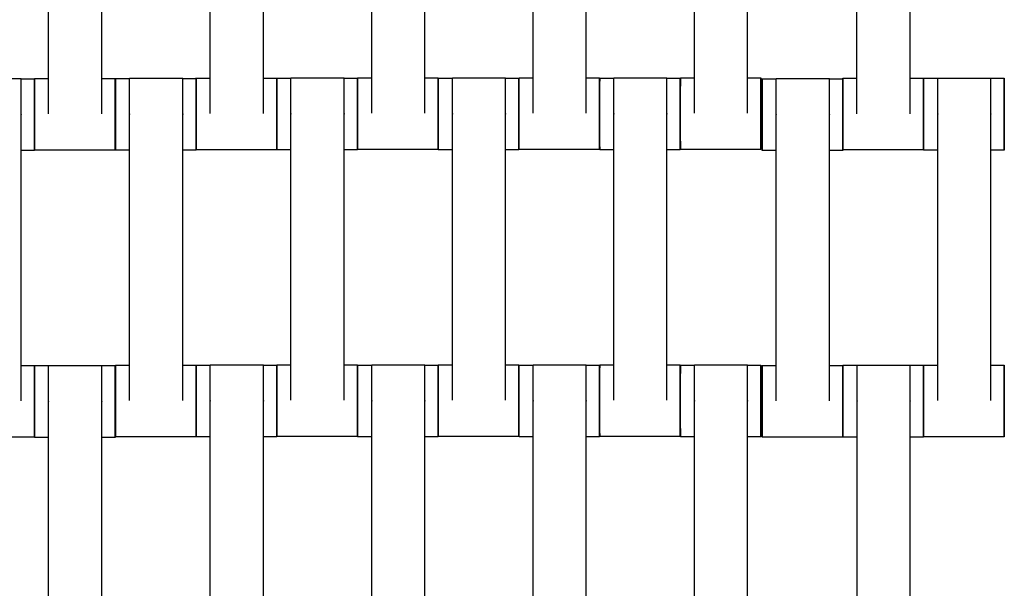
# Model space of a CAD drawing. Units: centimetres. Extents: x -362 to 151, y -97 to 562.
# Drawn here: x -139 to -111, y 273 to 288 of the extents above; entities that cross this region are included whole.
import ezdxf

# ---------------------------------------------------------------- set-up
doc = ezdxf.new("R2010")
doc.units = ezdxf.units.CM
doc.layers.add('Make2D$Adnotacja', color=7, linetype='Continuous', true_color=0x000000)
doc.layers.add('Make2D$Widoczne$Krzywe', color=7, linetype='Continuous', true_color=0x000000)
doc.styles.add('Arial Normalny', font='txt')
doc.dimstyles.new('TRAMPOL', dxfattribs={"dimscale": 1.1, "dimtxt": 7, "dimasz": 10, "dimexe": 5, "dimexo": 5, "dimgap": 1.1, "dimtad": 1, "dimtoh": 1, "dimdec": 0, "dimzin": 1, "dimdsep": 46, "dimtxsty": 'Arial Normalny', "dimcen": 5, "dimazin": 1, "dimtfac": 1, "dimtdec": 4, "dimtix": 1, "dimtofl": 0, "dimtmove": 1, "dimatfit": 3, "dimfxl": 10, "dimtolj": 1, "dimtzin": 1, "dimarcsym": 0})

# ---------------------------------------------------------------- blocks, each defined once
blk = doc.blocks.new('*D1')
at = {"layer": 'Defpoints', "color": 0}
for p in [(-134.829, 562.199), (-134.998, 7.462), (145.627, 7.462)]:
    blk.add_point(p, dxfattribs=at)
at = {"layer": 'Make2D$Adnotacja', "color": 0, "lineweight": -2}
for p, q in [((-129.329, 562.199), (151.127, 562.199)), ((145.627, 551.199), (145.627, 18.462)), ((-129.498, 7.462), (151.127, 7.462))]:
    blk.add_line(p, q, dxfattribs=at)
at = {"layer": 'Make2D$Adnotacja', "color": 0}
for points in [[(147.461, 551.199), (143.794, 551.199), (145.627, 562.199)], [(143.794, 18.462), (147.461, 18.462), (145.627, 7.462)]]:
    blk.add_solid(points, dxfattribs=at)
at = {"layer": 'Make2D$Adnotacja', "color": 0, "insert": (140.486, 284.831), "char_height": 7.7, "attachment_point": 5, "rotation": 90, "style": 'Arial Normalny'}
blk.add_mtext('\\A1;550', dxfattribs=at)
blk = doc.blocks.new('*D2')
at = {"layer": 'Defpoints', "color": 0}
for p in [(-133.852, 409.978), (-134.106, 159.622), (-4.259, 159.622)]:
    blk.add_point(p, dxfattribs=at)
at = {"layer": 'Make2D$Adnotacja', "color": 0, "lineweight": -2}
for p, q in [((-128.352, 409.978), (1.241, 409.978)), ((-4.259, 398.978), (-4.259, 170.622)), ((-128.606, 159.622), (1.241, 159.622))]:
    blk.add_line(p, q, dxfattribs=at)
at = {"layer": 'Make2D$Adnotacja', "color": 0}
for points in [[(-2.425, 398.978), (-6.092, 398.978), (-4.259, 409.978)], [(-6.092, 170.622), (-2.425, 170.622), (-4.259, 159.622)]]:
    blk.add_solid(points, dxfattribs=at)
at = {"layer": 'Make2D$Adnotacja', "color": 0, "insert": (-9.399, 284.8), "char_height": 7.7, "attachment_point": 5, "rotation": 90, "style": 'Arial Normalny'}
blk.add_mtext('\\A1;250', dxfattribs=at)

msp = doc.modelspace()

# ---------------------------------------------------------------- linework, layer by layer
at = {"layer": 'Make2D$Widoczne$Krzywe', "color": 6, "true_color": 0xff00ff}
msp.add_rational_spline([(91.456, 233.92), (91.456, 7.466), (-134.998, 7.462), (-361.451, 7.457), (-361.46, 233.911), (-361.46, 284.739), (-361.46, 335.567), (-361.46, 562.199), (-134.829, 562.199), (91.803, 562.199), (91.803, 335.567), (91.629, 284.358), (91.454, 233.149)], [1, 0.707113775691, 1, 0.707113775691, 1, 1, 1, 0.707106781187, 1, 0.707106781187, 1, 1, 1], degree=2, knots=[0, 0, 0, 355.715069, 355.715069, 711.430138, 711.430138, 813.086711, 813.086711, 1169.079142, 1169.079142, 1525.071574, 1525.071574, 1627.490913, 1627.490913, 1627.490913], dxfattribs=at)
at = {"layer": 'Make2D$Widoczne$Krzywe', "color": 18, "lineweight": -3, "true_color": 0x000000}
for points in [[(-137.997, 285.791), (-137.997, 289.781), (-137.997, 293.77)], [(-136.512, 285.791), (-136.512, 289.781), (-136.512, 293.77)], [(-133.49, 285.804), (-133.49, 289.793), (-133.49, 293.782)], [(-132.004, 285.804), (-132.004, 289.793), (-132.004, 293.782)], [(-128.988, 285.809), (-128.988, 289.798), (-128.988, 293.787)], [(-127.502, 285.809), (-127.502, 289.798), (-127.502, 293.787)], [(-124.488, 285.809), (-124.488, 289.798), (-124.488, 293.787)], [(-123.002, 285.809), (-123.002, 289.798), (-123.002, 293.787)], [(-119.988, 285.809), (-119.988, 289.798), (-119.988, 293.787)], [(-118.502, 285.809), (-118.502, 289.798), (-118.502, 293.787)], [(-115.454, 285.796), (-115.454, 289.786), (-115.454, 293.775)], [(-113.969, 285.796), (-113.969, 289.786), (-113.969, 293.775)], [(-140.247, 286.781), (-139.505, 286.781), (-138.762, 286.781)], [(-138.762, 286.774), (-138.576, 286.774), (-138.39, 286.774)], [(-138.389, 286.78), (-138.193, 286.78), (-137.997, 286.78)], [(-136.512, 286.78), (-136.326, 286.78), (-136.14, 286.78)], [(-136.136, 286.781), (-135.941, 286.781), (-135.745, 286.781)], [(-135.745, 286.788), (-135.002, 286.788), (-134.259, 286.788)], [(-134.259, 286.781), (-134.073, 286.781), (-133.887, 286.781)], [(-133.881, 286.792), (-133.685, 286.792), (-133.49, 286.792)], [(-132.004, 286.792), (-131.818, 286.792), (-131.632, 286.792)], [(-131.629, 286.791), (-131.433, 286.791), (-131.238, 286.791)], [(-131.238, 286.798), (-130.495, 286.798), (-129.752, 286.798)], [(-129.752, 286.791), (-129.566, 286.791), (-129.38, 286.791)], [(-129.379, 286.797), (-129.183, 286.797), (-128.987, 286.797)], [(-127.502, 286.797), (-127.316, 286.797), (-127.13, 286.797)], [(-127.129, 286.791), (-126.933, 286.791), (-126.738, 286.791)], [(-126.738, 286.798), (-125.995, 286.798), (-125.252, 286.798)], [(-125.252, 286.791), (-125.066, 286.791), (-124.88, 286.791)], [(-124.879, 286.797), (-124.683, 286.797), (-124.487, 286.797)], [(-123.002, 286.797), (-122.816, 286.797), (-122.63, 286.797)], [(-122.629, 286.791), (-122.433, 286.791), (-122.237, 286.791)], [(-122.238, 286.798), (-121.495, 286.798), (-120.752, 286.798)], [(-120.752, 286.791), (-120.566, 286.791), (-120.38, 286.791)], [(-120.379, 286.797), (-120.183, 286.797), (-119.988, 286.797)], [(-118.502, 286.797), (-118.316, 286.797), (-118.13, 286.797)], [(-118.101, 286.774), (-117.905, 286.774), (-117.709, 286.774)], [(-117.709, 286.781), (-116.967, 286.781), (-116.224, 286.781)], [(-116.223, 286.774), (-116.038, 286.774), (-115.852, 286.774)], [(-115.846, 286.785), (-115.65, 286.785), (-115.454, 286.785)], [(-113.969, 286.785), (-113.783, 286.785), (-113.597, 286.785)], [(-113.594, 286.784), (-113.398, 286.784), (-113.202, 286.784)], [(-113.202, 286.791), (-112.459, 286.791), (-111.717, 286.791)], [(-111.716, 286.784), (-111.531, 286.784), (-111.345, 286.784)], [(-138.762, 277.791), (-138.762, 281.781), (-138.762, 285.77)], [(-135.745, 277.799), (-135.745, 281.788), (-135.745, 285.777)], [(-134.259, 277.799), (-134.259, 281.788), (-134.259, 285.777)], [(-131.238, 277.809), (-131.238, 281.798), (-131.238, 285.787)], [(-129.752, 277.809), (-129.752, 281.798), (-129.752, 285.787)], [(-126.738, 277.809), (-126.738, 281.798), (-126.738, 285.787)], [(-125.252, 277.809), (-125.252, 281.798), (-125.252, 285.787)], [(-122.238, 277.809), (-122.238, 281.798), (-122.238, 285.787)], [(-120.752, 277.809), (-120.752, 281.798), (-120.752, 285.787)], [(-117.709, 277.791), (-117.709, 281.781), (-117.709, 285.77)], [(-116.224, 277.791), (-116.224, 281.781), (-116.224, 285.77)], [(-113.202, 277.801), (-113.202, 281.791), (-113.202, 285.78)], [(-111.717, 277.801), (-111.717, 281.791), (-111.717, 285.78)], [(-138.39, 284.774), (-138.576, 284.774), (-138.762, 284.774)], [(-136.14, 284.781), (-137.264, 284.781), (-138.389, 284.781)], [(-135.745, 284.782), (-135.941, 284.782), (-136.136, 284.782)], [(-133.887, 284.782), (-134.073, 284.782), (-134.259, 284.782)], [(-131.632, 284.793), (-132.757, 284.793), (-133.881, 284.793)], [(-131.237, 284.792), (-131.433, 284.792), (-131.629, 284.792)], [(-129.38, 284.792), (-129.566, 284.792), (-129.752, 284.792)], [(-127.13, 284.798), (-128.255, 284.798), (-129.379, 284.798)], [(-126.738, 284.792), (-126.933, 284.792), (-127.129, 284.792)], [(-124.88, 284.792), (-125.066, 284.792), (-125.252, 284.792)], [(-122.63, 284.798), (-123.755, 284.798), (-124.879, 284.798)], [(-122.237, 284.792), (-122.433, 284.792), (-122.629, 284.792)], [(-120.38, 284.792), (-120.566, 284.792), (-120.752, 284.792)], [(-118.13, 284.798), (-119.255, 284.798), (-120.379, 284.798)], [(-117.709, 284.774), (-117.905, 284.774), (-118.101, 284.774)], [(-115.852, 284.774), (-116.038, 284.774), (-116.224, 284.774)], [(-113.597, 284.786), (-114.721, 284.786), (-115.846, 284.786)], [(-113.202, 284.784), (-113.398, 284.784), (-113.594, 284.784)], [(-111.345, 284.784), (-111.531, 284.784), (-111.717, 284.784)], [(-138.761, 278.78), (-138.576, 278.78), (-138.39, 278.78)], [(-138.389, 278.774), (-138.193, 278.774), (-137.997, 278.774)], [(-137.997, 278.781), (-137.255, 278.781), (-136.512, 278.781)], [(-136.512, 278.774), (-136.326, 278.774), (-136.14, 278.774)], [(-136.136, 278.787), (-135.94, 278.787), (-135.745, 278.787)], [(-134.259, 278.787), (-134.073, 278.787), (-133.887, 278.787)], [(-133.879, 278.791), (-133.683, 278.791), (-133.487, 278.791)], [(-133.488, 278.798), (-132.745, 278.798), (-132.002, 278.798)], [(-132.002, 278.791), (-131.816, 278.791), (-131.63, 278.791)], [(-131.629, 278.797), (-131.433, 278.797), (-131.237, 278.797)], [(-129.752, 278.797), (-129.566, 278.797), (-129.38, 278.797)], [(-129.379, 278.791), (-129.183, 278.791), (-128.987, 278.791)], [(-128.988, 278.798), (-128.245, 278.798), (-127.502, 278.798)], [(-127.502, 278.791), (-127.316, 278.791), (-127.13, 278.791)], [(-127.129, 278.797), (-126.933, 278.797), (-126.738, 278.797)], [(-125.252, 278.797), (-125.066, 278.797), (-124.88, 278.797)], [(-124.879, 278.791), (-124.683, 278.791), (-124.488, 278.791)], [(-124.488, 278.798), (-123.745, 278.798), (-123.002, 278.798)], [(-123.002, 278.791), (-122.816, 278.791), (-122.63, 278.791)], [(-122.629, 278.797), (-122.433, 278.797), (-122.238, 278.797)], [(-120.752, 278.797), (-120.566, 278.797), (-120.38, 278.797)], [(-120.379, 278.791), (-120.183, 278.791), (-119.988, 278.791)], [(-119.988, 278.798), (-119.245, 278.798), (-118.502, 278.798)], [(-118.502, 278.791), (-118.316, 278.791), (-118.13, 278.791)], [(-118.101, 278.78), (-117.905, 278.78), (-117.709, 278.78)], [(-116.224, 278.78), (-116.038, 278.78), (-115.852, 278.78)], [(-115.844, 278.784), (-115.648, 278.784), (-115.452, 278.784)], [(-115.452, 278.791), (-114.709, 278.791), (-113.967, 278.791)], [(-113.967, 278.784), (-113.781, 278.784), (-113.595, 278.784)], [(-113.594, 278.79), (-113.398, 278.79), (-113.202, 278.79)], [(-111.716, 278.79), (-111.531, 278.79), (-111.345, 278.79)], [(-137.997, 269.791), (-137.997, 273.781), (-137.997, 277.77)], [(-136.512, 269.791), (-136.512, 273.781), (-136.512, 277.77)], [(-133.488, 269.809), (-133.488, 273.798), (-133.488, 277.787)], [(-132.002, 269.809), (-132.002, 273.798), (-132.002, 277.787)], [(-128.988, 269.809), (-128.988, 273.798), (-128.988, 277.787)], [(-127.502, 269.809), (-127.502, 273.798), (-127.502, 277.787)], [(-124.488, 269.809), (-124.488, 273.798), (-124.488, 277.787)], [(-123.002, 269.809), (-123.002, 273.798), (-123.002, 277.787)], [(-119.988, 269.809), (-119.988, 273.798), (-119.988, 277.787)], [(-118.502, 269.809), (-118.502, 273.798), (-118.502, 277.787)], [(-115.452, 269.801), (-115.452, 273.791), (-115.452, 277.78)], [(-113.967, 269.801), (-113.967, 273.791), (-113.967, 277.78)], [(-138.39, 276.781), (-139.514, 276.781), (-140.639, 276.781)], [(-137.997, 276.774), (-138.193, 276.774), (-138.389, 276.774)], [(-136.14, 276.774), (-136.326, 276.774), (-136.511, 276.774)], [(-133.887, 276.788), (-135.012, 276.788), (-136.136, 276.788)], [(-133.488, 276.792), (-133.683, 276.792), (-133.879, 276.792)], [(-131.63, 276.792), (-131.816, 276.792), (-132.002, 276.792)], [(-129.38, 276.798), (-130.505, 276.798), (-131.629, 276.798)], [(-128.987, 276.792), (-129.183, 276.792), (-129.379, 276.792)], [(-127.13, 276.792), (-127.316, 276.792), (-127.502, 276.792)], [(-124.88, 276.798), (-126.005, 276.798), (-127.129, 276.798)], [(-124.488, 276.792), (-124.683, 276.792), (-124.879, 276.792)], [(-122.63, 276.792), (-122.816, 276.792), (-123.002, 276.792)], [(-120.38, 276.798), (-121.505, 276.798), (-122.629, 276.798)], [(-119.988, 276.792), (-120.183, 276.792), (-120.379, 276.792)], [(-118.13, 276.792), (-118.316, 276.792), (-118.502, 276.792)], [(-115.852, 276.781), (-116.976, 276.781), (-118.101, 276.781)], [(-115.452, 276.784), (-115.648, 276.784), (-115.844, 276.784)], [(-113.595, 276.784), (-113.781, 276.784), (-113.966, 276.784)], [(-111.345, 276.791), (-112.469, 276.791), (-113.594, 276.791)]]:
    msp.add_open_spline(points, degree=2, dxfattribs=at)
for points, weights, knots in [([(-138.762, 285.77), (-138.762, 285.775), (-138.762, 285.781), (-138.762, 286.781), (-138.762, 286.781)], [0.99545943481, 0.997711841715, 1, 0.707106781187, 1], [-31.53865, -31.53865, -31.53865, -31.415935, -31.415935, -15.707968, -15.707968, -15.707968]), ([(-138.39, 284.774), (-138.389, 284.774), (-138.389, 285.774), (-138.389, 286.774), (-138.39, 286.774)], [1, 0.707106781187, 1, 0.707106781187, 1], [-47.123897, -47.123897, -47.123897, -31.415931, -31.415931, -15.707966, -15.707966, -15.707966]), ([(-138.389, 284.781), (-138.388, 284.781), (-138.388, 285.78), (-138.388, 286.78), (-138.389, 286.78)], [1, 0.707106781187, 1, 0.707106781187, 1], [-47.123897, -47.123897, -47.123897, -31.415931, -31.415931, -15.707966, -15.707966, -15.707966]), ([(-136.14, 284.781), (-136.139, 284.781), (-136.139, 285.78), (-136.139, 286.78), (-136.14, 286.78)], [1, 0.707106781187, 1, 0.707106781187, 1], [-47.123897, -47.123897, -47.123897, -31.415931, -31.415931, -15.707966, -15.707966, -15.707966]), ([(-136.136, 284.782), (-136.136, 284.782), (-136.136, 285.782), (-136.136, 286.781), (-136.136, 286.781)], [1, 0.707106781187, 1, 0.707106781187, 1], [-47.123897, -47.123897, -47.123897, -31.415931, -31.415931, -15.707966, -15.707966, -15.707966]), ([(-135.745, 285.777), (-135.745, 285.783), (-135.745, 285.788), (-135.745, 286.788), (-135.745, 286.788)], [0.99545943481, 0.997711841715, 1, 0.707106781187, 1], [-31.53865, -31.53865, -31.53865, -31.415935, -31.415935, -15.707968, -15.707968, -15.707968]), ([(-134.259, 285.777), (-134.259, 285.783), (-134.259, 285.788), (-134.259, 286.788), (-134.259, 286.788)], [0.99545943481, 0.997711841715, 1, 0.707106781187, 1], [-31.53865, -31.53865, -31.53865, -31.415935, -31.415935, -15.707968, -15.707968, -15.707968]), ([(-133.887, 284.782), (-133.887, 284.782), (-133.887, 285.782), (-133.887, 286.781), (-133.887, 286.781)], [1, 0.707106781187, 1, 0.707106781187, 1], [-47.123897, -47.123897, -47.123897, -31.415931, -31.415931, -15.707966, -15.707966, -15.707966]), ([(-133.881, 284.793), (-133.881, 284.793), (-133.881, 285.793), (-133.881, 286.792), (-133.881, 286.792)], [1, 0.707106781187, 1, 0.707106781187, 1], [-47.123897, -47.123897, -47.123897, -31.415931, -31.415931, -15.707966, -15.707966, -15.707966]), ([(-131.632, 284.793), (-131.632, 284.793), (-131.632, 285.793), (-131.632, 286.792), (-131.632, 286.792)], [1, 0.707106781187, 1, 0.707106781187, 1], [-47.123897, -47.123897, -47.123897, -31.415931, -31.415931, -15.707966, -15.707966, -15.707966]), ([(-131.629, 284.792), (-131.629, 284.792), (-131.629, 285.792), (-131.629, 286.791), (-131.629, 286.791)], [1, 0.707106781187, 1, 0.707106781187, 1], [-47.123897, -47.123897, -47.123897, -31.415931, -31.415931, -15.707966, -15.707966, -15.707966]), ([(-131.238, 285.787), (-131.238, 285.793), (-131.238, 285.798), (-131.238, 286.798), (-131.238, 286.798)], [0.99545943481, 0.997711841715, 1, 0.707106781187, 1], [-31.53865, -31.53865, -31.53865, -31.415935, -31.415935, -15.707968, -15.707968, -15.707968]), ([(-129.752, 285.787), (-129.752, 285.793), (-129.752, 285.798), (-129.752, 286.798), (-129.752, 286.798)], [0.99545943481, 0.997711841715, 1, 0.707106781187, 1], [-31.53865, -31.53865, -31.53865, -31.415935, -31.415935, -15.707968, -15.707968, -15.707968]), ([(-129.38, 284.792), (-129.38, 284.794), (-129.38, 285.792), (-129.38, 286.791), (-129.38, 286.791)], [0.998948996218, 0.707633229319, 1, 0.707106781187, 1], [-47.095663, -47.095663, -47.095663, -31.415931, -31.415931, -15.707966, -15.707966, -15.707966]), ([(-129.379, 284.798), (-129.379, 284.798), (-129.379, 285.798), (-129.379, 286.797), (-129.379, 286.797)], [1, 0.707106781187, 1, 0.707106781187, 1], [-47.123897, -47.123897, -47.123897, -31.415931, -31.415931, -15.707966, -15.707966, -15.707966]), ([(-127.13, 284.798), (-127.13, 284.798), (-127.13, 285.798), (-127.13, 286.797), (-127.13, 286.797)], [1, 0.707106781187, 1, 0.707106781187, 1], [-47.123897, -47.123897, -47.123897, -31.415931, -31.415931, -15.707966, -15.707966, -15.707966]), ([(-127.129, 284.792), (-127.129, 284.792), (-127.129, 285.792), (-127.129, 286.791), (-127.129, 286.791)], [1, 0.707106781187, 1, 0.707106781187, 1], [-47.123897, -47.123897, -47.123897, -31.415931, -31.415931, -15.707966, -15.707966, -15.707966]), ([(-126.738, 285.787), (-126.738, 285.793), (-126.738, 285.798), (-126.738, 286.798), (-126.738, 286.798)], [0.99545943481, 0.997711841715, 1, 0.707106781187, 1], [-31.53865, -31.53865, -31.53865, -31.415935, -31.415935, -15.707968, -15.707968, -15.707968]), ([(-125.252, 285.787), (-125.252, 285.793), (-125.252, 285.798), (-125.252, 286.798), (-125.252, 286.798)], [0.99545943481, 0.997711841715, 1, 0.707106781187, 1], [-31.53865, -31.53865, -31.53865, -31.415935, -31.415935, -15.707968, -15.707968, -15.707968]), ([(-124.88, 284.792), (-124.88, 284.792), (-124.88, 285.792), (-124.88, 286.791), (-124.88, 286.791)], [1, 0.707106781187, 1, 0.707106781187, 1], [-47.123897, -47.123897, -47.123897, -31.415931, -31.415931, -15.707966, -15.707966, -15.707966]), ([(-124.879, 284.798), (-124.879, 284.798), (-124.879, 285.798), (-124.879, 286.797), (-124.879, 286.797)], [1, 0.707106781187, 1, 0.707106781187, 1], [-47.123897, -47.123897, -47.123897, -31.415931, -31.415931, -15.707966, -15.707966, -15.707966]), ([(-122.63, 284.798), (-122.63, 284.798), (-122.63, 285.798), (-122.63, 286.797), (-122.63, 286.797)], [1, 0.707106781187, 1, 0.707106781187, 1], [-47.123897, -47.123897, -47.123897, -31.415931, -31.415931, -15.707966, -15.707966, -15.707966]), ([(-122.629, 284.792), (-122.629, 284.792), (-122.629, 285.792), (-122.629, 286.791), (-122.629, 286.791)], [1, 0.707106781187, 1, 0.707106781187, 1], [-47.123897, -47.123897, -47.123897, -31.415931, -31.415931, -15.707966, -15.707966, -15.707966]), ([(-122.238, 285.787), (-122.238, 285.793), (-122.238, 285.798), (-122.238, 286.798), (-122.238, 286.798)], [0.99545943481, 0.997711841715, 1, 0.707106781187, 1], [-31.53865, -31.53865, -31.53865, -31.415935, -31.415935, -15.707968, -15.707968, -15.707968]), ([(-120.752, 285.787), (-120.752, 285.793), (-120.752, 285.798), (-120.752, 286.798), (-120.752, 286.798)], [0.99545943481, 0.997711841715, 1, 0.707106781187, 1], [-31.53865, -31.53865, -31.53865, -31.415935, -31.415935, -15.707968, -15.707968, -15.707968]), ([(-120.38, 284.792), (-120.38, 284.792), (-120.38, 285.792), (-120.38, 286.791), (-120.38, 286.791)], [1, 0.707106781187, 1, 0.707106781187, 1], [-47.123897, -47.123897, -47.123897, -31.415931, -31.415931, -15.707966, -15.707966, -15.707966]), ([(-120.379, 284.798), (-120.379, 284.798), (-120.379, 285.798), (-120.379, 286.797), (-120.379, 286.797)], [1, 0.707106781187, 1, 0.707106781187, 1], [-47.123897, -47.123897, -47.123897, -31.415931, -31.415931, -15.707966, -15.707966, -15.707966]), ([(-118.13, 284.798), (-118.13, 284.798), (-118.13, 285.798), (-118.13, 286.797), (-118.13, 286.797)], [1, 0.707106781187, 1, 0.707106781187, 1], [-47.123897, -47.123897, -47.123897, -31.415931, -31.415931, -15.707966, -15.707966, -15.707966]), ([(-118.101, 284.774), (-118.1, 284.774), (-118.1, 285.774), (-118.1, 286.774), (-118.101, 286.774)], [1, 0.707106781187, 1, 0.707106781187, 1], [-47.123897, -47.123897, -47.123897, -31.415931, -31.415931, -15.707966, -15.707966, -15.707966]), ([(-117.709, 285.77), (-117.709, 285.775), (-117.709, 285.781), (-117.709, 286.781), (-117.709, 286.781)], [0.99545943481, 0.997711841715, 1, 0.707106781187, 1], [-31.53865, -31.53865, -31.53865, -31.415935, -31.415935, -15.707968, -15.707968, -15.707968]), ([(-116.224, 285.77), (-116.224, 285.775), (-116.224, 285.781), (-116.224, 286.781), (-116.224, 286.781)], [0.99545943481, 0.997711841715, 1, 0.707106781187, 1], [-31.53865, -31.53865, -31.53865, -31.415935, -31.415935, -15.707968, -15.707968, -15.707968]), ([(-115.852, 284.774), (-115.851, 284.774), (-115.851, 285.774), (-115.851, 286.774), (-115.852, 286.774)], [1, 0.707106781187, 1, 0.707106781187, 1], [-47.123897, -47.123897, -47.123897, -31.415931, -31.415931, -15.707966, -15.707966, -15.707966]), ([(-115.846, 284.786), (-115.845, 284.786), (-115.845, 285.785), (-115.845, 286.785), (-115.846, 286.785)], [1, 0.707106781187, 1, 0.707106781187, 1], [-47.123897, -47.123897, -47.123897, -31.415931, -31.415931, -15.707966, -15.707966, -15.707966]), ([(-113.597, 284.786), (-113.596, 284.786), (-113.596, 285.785), (-113.596, 286.785), (-113.597, 286.785)], [1, 0.707106781187, 1, 0.707106781187, 1], [-47.123897, -47.123897, -47.123897, -31.415931, -31.415931, -15.707966, -15.707966, -15.707966]), ([(-113.594, 284.784), (-113.593, 284.784), (-113.593, 285.784), (-113.593, 286.784), (-113.594, 286.784)], [1, 0.707106781187, 1, 0.707106781187, 1], [-47.123897, -47.123897, -47.123897, -31.415931, -31.415931, -15.707966, -15.707966, -15.707966]), ([(-113.202, 285.78), (-113.202, 285.785), (-113.202, 285.791), (-113.202, 286.791), (-113.202, 286.791)], [0.99545943481, 0.997711841715, 1, 0.707106781187, 1], [-31.53865, -31.53865, -31.53865, -31.415935, -31.415935, -15.707968, -15.707968, -15.707968]), ([(-111.717, 285.78), (-111.717, 285.785), (-111.717, 285.791), (-111.717, 286.791), (-111.717, 286.791)], [0.99545943481, 0.997711841715, 1, 0.707106781187, 1], [-31.53865, -31.53865, -31.53865, -31.415935, -31.415935, -15.707968, -15.707968, -15.707968]), ([(-111.345, 284.784), (-111.344, 284.784), (-111.344, 285.784), (-111.344, 286.784), (-111.345, 286.784)], [1, 0.707106781187, 1, 0.707106781187, 1], [-47.123897, -47.123897, -47.123897, -31.415931, -31.415931, -15.707966, -15.707966, -15.707966]), ([(-138.39, 276.781), (-138.389, 276.781), (-138.389, 277.78), (-138.389, 278.78), (-138.39, 278.78)], [1, 0.707106781187, 1, 0.707106781187, 1], [-47.123897, -47.123897, -47.123897, -31.415931, -31.415931, -15.707966, -15.707966, -15.707966]), ([(-138.389, 276.774), (-138.388, 276.774), (-138.388, 277.774), (-138.388, 278.774), (-138.389, 278.774)], [1, 0.707106781187, 1, 0.707106781187, 1], [-47.123897, -47.123897, -47.123897, -31.415931, -31.415931, -15.707966, -15.707966, -15.707966]), ([(-137.997, 277.77), (-137.997, 277.775), (-137.997, 277.781), (-137.997, 278.781), (-137.997, 278.781)], [0.99545943481, 0.997711841715, 1, 0.707106781187, 1], [-31.53865, -31.53865, -31.53865, -31.415935, -31.415935, -15.707968, -15.707968, -15.707968]), ([(-136.512, 277.77), (-136.512, 277.775), (-136.512, 277.781), (-136.512, 278.781), (-136.512, 278.781)], [0.99545943481, 0.997711841715, 1, 0.707106781187, 1], [-31.53865, -31.53865, -31.53865, -31.415935, -31.415935, -15.707968, -15.707968, -15.707968]), ([(-136.14, 276.774), (-136.139, 276.774), (-136.139, 277.774), (-136.139, 278.774), (-136.14, 278.774)], [1, 0.707106781187, 1, 0.707106781187, 1], [-47.123897, -47.123897, -47.123897, -31.415931, -31.415931, -15.707966, -15.707966, -15.707966]), ([(-136.136, 276.788), (-136.136, 276.788), (-136.136, 277.788), (-136.136, 278.787), (-136.136, 278.787)], [1, 0.707106781187, 1, 0.707106781187, 1], [-47.123897, -47.123897, -47.123897, -31.415931, -31.415931, -15.707966, -15.707966, -15.707966]), ([(-133.887, 276.788), (-133.887, 276.788), (-133.887, 277.788), (-133.887, 278.787), (-133.887, 278.787)], [1, 0.707106781187, 1, 0.707106781187, 1], [-47.123897, -47.123897, -47.123897, -31.415931, -31.415931, -15.707966, -15.707966, -15.707966]), ([(-133.879, 276.792), (-133.879, 276.792), (-133.879, 277.792), (-133.879, 278.791), (-133.879, 278.791)], [1, 0.707106781187, 1, 0.707106781187, 1], [-47.123897, -47.123897, -47.123897, -31.415931, -31.415931, -15.707966, -15.707966, -15.707966]), ([(-133.488, 277.787), (-133.488, 277.793), (-133.488, 277.798), (-133.488, 278.798), (-133.488, 278.798)], [0.99545943481, 0.997711841715, 1, 0.707106781187, 1], [-31.53865, -31.53865, -31.53865, -31.415935, -31.415935, -15.707968, -15.707968, -15.707968]), ([(-132.002, 277.787), (-132.002, 277.793), (-132.002, 277.798), (-132.002, 278.798), (-132.002, 278.798)], [0.99545943481, 0.997711841715, 1, 0.707106781187, 1], [-31.53865, -31.53865, -31.53865, -31.415935, -31.415935, -15.707968, -15.707968, -15.707968]), ([(-131.63, 276.792), (-131.63, 276.792), (-131.63, 277.792), (-131.63, 278.791), (-131.63, 278.791)], [1, 0.707106781187, 1, 0.707106781187, 1], [-47.123897, -47.123897, -47.123897, -31.415931, -31.415931, -15.707966, -15.707966, -15.707966]), ([(-131.629, 276.798), (-131.629, 276.798), (-131.629, 277.798), (-131.629, 278.797), (-131.629, 278.797)], [1, 0.707106781187, 1, 0.707106781187, 1], [-47.123897, -47.123897, -47.123897, -31.415931, -31.415931, -15.707966, -15.707966, -15.707966]), ([(-129.38, 276.798), (-129.38, 276.798), (-129.38, 277.798), (-129.38, 278.797), (-129.38, 278.797)], [1, 0.707106781187, 1, 0.707106781187, 1], [-47.123897, -47.123897, -47.123897, -31.415931, -31.415931, -15.707966, -15.707966, -15.707966]), ([(-129.379, 276.792), (-129.379, 276.792), (-129.379, 277.792), (-129.379, 278.791), (-129.379, 278.791)], [1, 0.707106781187, 1, 0.707106781187, 1], [-47.123897, -47.123897, -47.123897, -31.415931, -31.415931, -15.707966, -15.707966, -15.707966]), ([(-128.988, 277.787), (-128.988, 277.793), (-128.988, 277.798), (-128.988, 278.798), (-128.988, 278.798)], [0.99545943481, 0.997711841715, 1, 0.707106781187, 1], [-31.53865, -31.53865, -31.53865, -31.415935, -31.415935, -15.707968, -15.707968, -15.707968]), ([(-127.502, 277.787), (-127.502, 277.793), (-127.502, 277.798), (-127.502, 278.798), (-127.502, 278.798)], [0.99545943481, 0.997711841715, 1, 0.707106781187, 1], [-31.53865, -31.53865, -31.53865, -31.415935, -31.415935, -15.707968, -15.707968, -15.707968]), ([(-127.13, 276.792), (-127.13, 276.792), (-127.13, 277.792), (-127.13, 278.791), (-127.13, 278.791)], [1, 0.707106781187, 1, 0.707106781187, 1], [-47.123897, -47.123897, -47.123897, -31.415931, -31.415931, -15.707966, -15.707966, -15.707966]), ([(-127.129, 276.798), (-127.129, 276.798), (-127.129, 277.798), (-127.129, 278.797), (-127.129, 278.797)], [1, 0.707106781187, 1, 0.707106781187, 1], [-47.123897, -47.123897, -47.123897, -31.415931, -31.415931, -15.707966, -15.707966, -15.707966]), ([(-124.88, 276.798), (-124.88, 276.798), (-124.88, 277.798), (-124.88, 278.797), (-124.88, 278.797)], [1, 0.707106781187, 1, 0.707106781187, 1], [-47.123897, -47.123897, -47.123897, -31.415931, -31.415931, -15.707966, -15.707966, -15.707966]), ([(-124.879, 276.792), (-124.879, 276.792), (-124.879, 277.792), (-124.879, 278.791), (-124.879, 278.791)], [1, 0.707106781187, 1, 0.707106781187, 1], [-47.123897, -47.123897, -47.123897, -31.415931, -31.415931, -15.707966, -15.707966, -15.707966]), ([(-124.488, 277.787), (-124.488, 277.793), (-124.488, 277.798), (-124.488, 278.798), (-124.488, 278.798)], [0.99545943481, 0.997711841715, 1, 0.707106781187, 1], [-31.53865, -31.53865, -31.53865, -31.415935, -31.415935, -15.707968, -15.707968, -15.707968]), ([(-123.002, 277.787), (-123.002, 277.793), (-123.002, 277.798), (-123.002, 278.798), (-123.002, 278.798)], [0.99545943481, 0.997711841715, 1, 0.707106781187, 1], [-31.53865, -31.53865, -31.53865, -31.415935, -31.415935, -15.707968, -15.707968, -15.707968]), ([(-122.63, 276.792), (-122.63, 276.792), (-122.63, 277.792), (-122.63, 278.791), (-122.63, 278.791)], [1, 0.707106781187, 1, 0.707106781187, 1], [-47.123897, -47.123897, -47.123897, -31.415931, -31.415931, -15.707966, -15.707966, -15.707966]), ([(-122.629, 276.798), (-122.629, 276.798), (-122.629, 277.798), (-122.629, 278.797), (-122.629, 278.797)], [1, 0.707106781187, 1, 0.707106781187, 1], [-47.123897, -47.123897, -47.123897, -31.415931, -31.415931, -15.707966, -15.707966, -15.707966]), ([(-120.38, 276.798), (-120.38, 276.798), (-120.38, 277.798), (-120.38, 278.797), (-120.38, 278.797)], [1, 0.707106781187, 1, 0.707106781187, 1], [-47.123897, -47.123897, -47.123897, -31.415931, -31.415931, -15.707966, -15.707966, -15.707966]), ([(-120.379, 276.792), (-120.379, 276.792), (-120.379, 277.792), (-120.379, 278.791), (-120.379, 278.791)], [1, 0.707106781187, 1, 0.707106781187, 1], [-47.123897, -47.123897, -47.123897, -31.415931, -31.415931, -15.707966, -15.707966, -15.707966]), ([(-119.988, 277.787), (-119.988, 277.793), (-119.988, 277.798), (-119.988, 278.798), (-119.988, 278.798)], [0.99545943481, 0.997711841715, 1, 0.707106781187, 1], [-31.53865, -31.53865, -31.53865, -31.415935, -31.415935, -15.707968, -15.707968, -15.707968]), ([(-118.502, 277.787), (-118.502, 277.793), (-118.502, 277.798), (-118.502, 278.798), (-118.502, 278.798)], [0.99545943481, 0.997711841715, 1, 0.707106781187, 1], [-31.53865, -31.53865, -31.53865, -31.415935, -31.415935, -15.707968, -15.707968, -15.707968]), ([(-118.13, 276.792), (-118.13, 276.792), (-118.13, 277.792), (-118.13, 278.791), (-118.13, 278.791)], [1, 0.707106781187, 1, 0.707106781187, 1], [-47.123897, -47.123897, -47.123897, -31.415931, -31.415931, -15.707966, -15.707966, -15.707966]), ([(-118.101, 276.781), (-118.1, 276.781), (-118.1, 277.78), (-118.1, 278.78), (-118.101, 278.78)], [1, 0.707106781187, 1, 0.707106781187, 1], [-47.123897, -47.123897, -47.123897, -31.415931, -31.415931, -15.707966, -15.707966, -15.707966]), ([(-115.852, 276.781), (-115.851, 276.781), (-115.851, 277.78), (-115.851, 278.78), (-115.852, 278.78)], [1, 0.707106781187, 1, 0.707106781187, 1], [-47.123897, -47.123897, -47.123897, -31.415931, -31.415931, -15.707966, -15.707966, -15.707966]), ([(-115.844, 276.784), (-115.843, 276.784), (-115.843, 277.784), (-115.843, 278.784), (-115.844, 278.784)], [1, 0.707106781187, 1, 0.707106781187, 1], [-47.123897, -47.123897, -47.123897, -31.415931, -31.415931, -15.707966, -15.707966, -15.707966]), ([(-115.452, 277.78), (-115.452, 277.785), (-115.452, 277.791), (-115.452, 278.791), (-115.452, 278.791)], [0.99545943481, 0.997711841715, 1, 0.707106781187, 1], [-31.53865, -31.53865, -31.53865, -31.415935, -31.415935, -15.707968, -15.707968, -15.707968]), ([(-113.967, 277.78), (-113.967, 277.785), (-113.967, 277.791), (-113.967, 278.791), (-113.967, 278.791)], [0.99545943481, 0.997711841715, 1, 0.707106781187, 1], [-31.53865, -31.53865, -31.53865, -31.415935, -31.415935, -15.707968, -15.707968, -15.707968]), ([(-113.595, 276.784), (-113.594, 276.784), (-113.594, 277.784), (-113.594, 278.784), (-113.595, 278.784)], [1, 0.707106781187, 1, 0.707106781187, 1], [-47.123897, -47.123897, -47.123897, -31.415931, -31.415931, -15.707966, -15.707966, -15.707966]), ([(-113.594, 276.791), (-113.593, 276.791), (-113.593, 277.79), (-113.593, 278.79), (-113.594, 278.79)], [1, 0.707106781187, 1, 0.707106781187, 1], [-47.123897, -47.123897, -47.123897, -31.415931, -31.415931, -15.707966, -15.707966, -15.707966]), ([(-111.345, 276.791), (-111.344, 276.791), (-111.344, 277.79), (-111.344, 278.79), (-111.345, 278.79)], [1, 0.707106781187, 1, 0.707106781187, 1], [-47.123897, -47.123897, -47.123897, -31.415931, -31.415931, -15.707966, -15.707966, -15.707966])]:
    msp.add_rational_spline(points, weights, degree=2, knots=knots, dxfattribs=at)
for points, weights in [([(-138.39, 286.774), (-138.39, 286.774), (-138.39, 285.774)], [1, 0.707106781187, 1]), ([(-138.389, 286.78), (-138.389, 286.78), (-138.389, 285.78)], [1, 0.707106781187, 1]), ([(-136.14, 286.78), (-136.14, 286.78), (-136.14, 285.78)], [1, 0.707106781187, 1]), ([(-136.136, 286.781), (-136.137, 286.781), (-136.137, 285.782)], [1, 0.707106781187, 1]), ([(-133.887, 286.781), (-133.888, 286.781), (-133.888, 285.782)], [1, 0.707106781187, 1]), ([(-133.881, 286.792), (-133.882, 286.792), (-133.882, 285.793)], [1, 0.707106781187, 1]), ([(-131.632, 286.792), (-131.633, 286.792), (-131.633, 285.793)], [1, 0.707106781187, 1]), ([(-131.629, 286.791), (-131.63, 286.791), (-131.63, 285.792)], [1, 0.707106781187, 1]), ([(-129.38, 286.791), (-129.381, 286.791), (-129.381, 285.792)], [1, 0.707106781187, 1]), ([(-129.379, 286.797), (-129.38, 286.797), (-129.38, 285.798)], [1, 0.707106781187, 1]), ([(-127.13, 286.797), (-127.131, 286.797), (-127.131, 285.798)], [1, 0.707106781187, 1]), ([(-127.129, 286.791), (-127.13, 286.791), (-127.13, 285.795)], [1, 0.70774844335, 0.998719487145]), ([(-124.88, 286.791), (-124.881, 286.791), (-124.881, 285.792)], [1, 0.707106781187, 1]), ([(-124.879, 286.797), (-124.88, 286.797), (-124.88, 285.798)], [1, 0.707106781187, 1]), ([(-122.63, 286.797), (-122.631, 286.797), (-122.631, 285.798)], [1, 0.707106781187, 1]), ([(-122.629, 286.791), (-122.63, 286.791), (-122.63, 285.795)], [1, 0.70774790227, 0.998720564563]), ([(-120.38, 286.791), (-120.381, 286.791), (-120.381, 285.792)], [1, 0.707106781187, 1]), ([(-120.379, 286.797), (-120.38, 286.797), (-120.38, 285.798)], [1, 0.707106781187, 1]), ([(-118.13, 286.797), (-118.131, 286.797), (-118.131, 285.798)], [1, 0.707106781187, 1]), ([(-118.101, 286.774), (-118.101, 286.774), (-118.101, 285.774)], [1, 0.707106781187, 1]), ([(-115.852, 286.774), (-115.852, 286.774), (-115.852, 285.774)], [1, 0.707106781187, 1]), ([(-115.846, 286.785), (-115.846, 286.785), (-115.846, 285.785)], [1, 0.707106781187, 1]), ([(-113.597, 286.785), (-113.597, 286.785), (-113.597, 285.785)], [1, 0.707106781187, 1]), ([(-113.594, 286.784), (-113.594, 286.784), (-113.594, 285.784)], [1, 0.707106781187, 1]), ([(-111.345, 286.784), (-111.345, 286.784), (-111.345, 285.784)], [1, 0.707106781187, 1]), ([(-138.39, 285.774), (-138.39, 284.774), (-138.39, 284.774)], [1, 0.707106781187, 1]), ([(-138.389, 285.777), (-138.389, 284.781), (-138.389, 284.781)], [0.998775860727, 0.707720135261, 1]), ([(-136.14, 285.78), (-136.14, 284.781), (-136.14, 284.781)], [1, 0.707106781187, 1]), ([(-136.137, 285.782), (-136.137, 284.782), (-136.136, 284.782)], [1, 0.707106781187, 1]), ([(-133.888, 285.782), (-133.888, 284.782), (-133.887, 284.782)], [1, 0.707106781187, 1]), ([(-133.882, 285.793), (-133.882, 284.793), (-133.881, 284.793)], [1, 0.707106781187, 1]), ([(-131.633, 285.793), (-131.633, 284.793), (-131.632, 284.793)], [1, 0.707106781187, 1]), ([(-131.63, 285.792), (-131.63, 284.792), (-131.629, 284.792)], [1, 0.707106781187, 1]), ([(-129.381, 285.792), (-129.381, 284.793), (-129.38, 284.792)], [1, 0.707330648217, 0.999552608155]), ([(-129.38, 285.795), (-129.38, 284.798), (-129.379, 284.798)], [0.99871948688, 0.707748443482, 1]), ([(-127.131, 285.798), (-127.131, 284.798), (-127.13, 284.798)], [1, 0.707106781187, 1]), ([(-127.13, 285.792), (-127.13, 284.792), (-127.129, 284.792)], [1, 0.707106781187, 1]), ([(-124.881, 285.792), (-124.881, 284.792), (-124.88, 284.792)], [1, 0.707106781187, 1]), ([(-124.88, 285.795), (-124.88, 284.798), (-124.879, 284.798)], [0.99876362446, 0.707726279256, 1]), ([(-122.631, 285.798), (-122.631, 284.798), (-122.63, 284.798)], [1, 0.707106781187, 1]), ([(-122.63, 285.792), (-122.63, 284.792), (-122.629, 284.792)], [1, 0.707106781187, 1]), ([(-120.381, 285.792), (-120.381, 284.792), (-120.38, 284.792)], [1, 0.707106781187, 1]), ([(-120.38, 285.795), (-120.38, 284.798), (-120.379, 284.798)], [0.998719470986, 0.707748451465, 1]), ([(-118.131, 285.798), (-118.131, 284.798), (-118.13, 284.798)], [1, 0.707106781187, 1]), ([(-118.101, 285.774), (-118.101, 284.774), (-118.101, 284.774)], [1, 0.707106781187, 1]), ([(-115.852, 285.774), (-115.852, 284.774), (-115.852, 284.774)], [1, 0.707106781187, 1]), ([(-115.846, 285.785), (-115.846, 284.786), (-115.846, 284.786)], [1, 0.707106781187, 1]), ([(-113.597, 285.785), (-113.597, 284.786), (-113.597, 284.786)], [1, 0.707106781187, 1]), ([(-113.594, 285.784), (-113.594, 284.784), (-113.594, 284.784)], [1, 0.707106781187, 1]), ([(-111.345, 285.784), (-111.345, 284.784), (-111.345, 284.784)], [1, 0.707106781187, 1]), ([(-138.39, 278.78), (-138.39, 278.78), (-138.39, 277.78)], [1, 0.707106781187, 1]), ([(-138.389, 278.774), (-138.389, 278.774), (-138.389, 277.777)], [1, 0.707748714579, 0.998718947062]), ([(-136.14, 278.774), (-136.14, 278.774), (-136.14, 277.774)], [1, 0.707106781187, 1]), ([(-136.136, 278.787), (-136.137, 278.787), (-136.137, 277.788)], [1, 0.707106781187, 1]), ([(-133.887, 278.787), (-133.888, 278.787), (-133.888, 277.788)], [1, 0.707106781187, 1]), ([(-133.879, 278.791), (-133.88, 278.791), (-133.88, 277.792)], [1, 0.707106781187, 1]), ([(-131.63, 278.791), (-131.631, 278.791), (-131.631, 277.792)], [1, 0.707106781187, 1]), ([(-131.629, 278.797), (-131.63, 278.797), (-131.63, 277.798)], [1, 0.707106781187, 1]), ([(-129.38, 278.797), (-129.381, 278.797), (-129.381, 277.798)], [1, 0.707106781187, 1]), ([(-129.379, 278.791), (-129.38, 278.791), (-129.38, 277.795)], [1, 0.70774794781, 0.998720473884]), ([(-127.13, 278.791), (-127.131, 278.791), (-127.131, 277.792)], [1, 0.707106781187, 1]), ([(-127.129, 278.797), (-127.13, 278.797), (-127.13, 277.798)], [1, 0.707106781187, 1]), ([(-124.88, 278.797), (-124.881, 278.797), (-124.881, 277.798)], [1, 0.707106781187, 1]), ([(-124.879, 278.791), (-124.88, 278.791), (-124.88, 277.795)], [1, 0.707748239921, 0.99871989222]), ([(-122.63, 278.791), (-122.631, 278.791), (-122.631, 277.792)], [1, 0.707106781187, 1]), ([(-122.629, 278.797), (-122.63, 278.797), (-122.63, 277.798)], [1, 0.707106781187, 1]), ([(-120.38, 278.797), (-120.381, 278.797), (-120.381, 277.798)], [1, 0.707106781187, 1]), ([(-120.379, 278.791), (-120.38, 278.791), (-120.38, 277.795)], [1, 0.70774837554, 0.998719622169]), ([(-118.13, 278.791), (-118.131, 278.791), (-118.131, 277.792)], [1, 0.707106781187, 1]), ([(-118.101, 278.78), (-118.101, 278.78), (-118.101, 277.78)], [1, 0.707106781187, 1]), ([(-115.852, 278.78), (-115.852, 278.78), (-115.852, 277.78)], [1, 0.707106781187, 1]), ([(-115.844, 278.784), (-115.844, 278.784), (-115.844, 277.784)], [1, 0.707106781187, 1]), ([(-113.595, 278.784), (-113.595, 278.784), (-113.595, 277.784)], [1, 0.707106781187, 1]), ([(-113.594, 278.79), (-113.594, 278.79), (-113.594, 277.79)], [1, 0.707106781187, 1]), ([(-111.345, 278.79), (-111.345, 278.79), (-111.345, 277.79)], [1, 0.707106781187, 1]), ([(-138.39, 277.78), (-138.39, 276.781), (-138.39, 276.781)], [1, 0.707106781187, 1]), ([(-138.389, 277.774), (-138.389, 276.774), (-138.389, 276.774)], [1, 0.707106781187, 1]), ([(-136.14, 277.774), (-136.14, 276.774), (-136.14, 276.774)], [1, 0.707106781187, 1]), ([(-136.137, 277.788), (-136.137, 276.788), (-136.136, 276.788)], [1, 0.707106781187, 1]), ([(-133.888, 277.788), (-133.888, 276.788), (-133.887, 276.788)], [1, 0.707106781187, 1]), ([(-133.88, 277.792), (-133.88, 276.792), (-133.879, 276.792)], [1, 0.707106781187, 1]), ([(-131.631, 277.792), (-131.631, 276.792), (-131.63, 276.792)], [1, 0.707106781187, 1]), ([(-131.63, 277.795), (-131.63, 276.798), (-131.629, 276.798)], [0.998862393201, 0.707676693523, 1]), ([(-129.381, 277.798), (-129.381, 276.798), (-129.38, 276.798)], [1, 0.707106781187, 1]), ([(-129.38, 277.792), (-129.38, 276.792), (-129.379, 276.792)], [1, 0.707106781187, 1]), ([(-127.131, 277.792), (-127.131, 276.792), (-127.13, 276.792)], [1, 0.707106781187, 1]), ([(-127.13, 277.795), (-127.13, 276.798), (-127.129, 276.798)], [0.998719487339, 0.707748443252, 1]), ([(-124.881, 277.798), (-124.881, 276.798), (-124.88, 276.798)], [1, 0.707106781187, 1]), ([(-124.88, 277.792), (-124.88, 276.792), (-124.879, 276.792)], [1, 0.707106781187, 1]), ([(-122.631, 277.792), (-122.631, 276.792), (-122.63, 276.792)], [1, 0.707106781187, 1]), ([(-122.63, 277.795), (-122.63, 276.798), (-122.629, 276.798)], [0.998844178752, 0.707685836614, 1]), ([(-120.381, 277.798), (-120.381, 276.798), (-120.38, 276.798)], [1, 0.707106781187, 1]), ([(-120.38, 277.792), (-120.38, 276.792), (-120.379, 276.792)], [1, 0.707106781187, 1]), ([(-118.131, 277.792), (-118.131, 276.792), (-118.13, 276.792)], [1, 0.707106781187, 1]), ([(-118.101, 277.78), (-118.101, 276.781), (-118.101, 276.781)], [1, 0.707106781187, 1]), ([(-115.852, 277.78), (-115.852, 276.781), (-115.852, 276.781)], [1, 0.707106781187, 1]), ([(-115.844, 277.784), (-115.844, 276.784), (-115.844, 276.784)], [1, 0.707106781187, 1]), ([(-113.595, 277.784), (-113.595, 276.784), (-113.595, 276.784)], [1, 0.707106781187, 1]), ([(-113.594, 277.787), (-113.594, 276.791), (-113.594, 276.791)], [0.998719146573, 0.707748614385, 1]), ([(-111.345, 277.79), (-111.345, 276.791), (-111.345, 276.791)], [1, 0.707106781187, 1])]:
    msp.add_rational_spline(points, weights, degree=2, dxfattribs=at)

# ---------------------------------------------------------------- dimensions: what is measured, and where the dimension line sits
at = {"layer": 'Make2D$Adnotacja'}
dim = msp.add_linear_dim(base=(145.627, 7.462), p1=(-134.829, 562.199), p2=(-134.998, 7.462), angle=90, text='550', dimstyle='TRAMPOL', override={"dimscale": 1.1, "dimtxt": 7, "dimasz": 10, "dimexe": 5, "dimexo": 5, "dimgap": 1.1, "dimtad": 1, "dimtih": 0, "dimtoh": 0, "dimdec": 0, "dimzin": 1, "dimtxsty": 'Arial Normalny', "dimsah": 0, "dimcen": 5, "dimadec": 2, "dimazin": 1, "dimtix": 0, "dimtmove": 0, "dimfxl": 10, "dimtzin": 1}, dxfattribs=at)
dim.commit()
dim.dimension.update_dxf_attribs({"geometry": '*D1', "text_midpoint": (140.486, 284.831)})
dim = msp.add_linear_dim(base=(-4.259, 159.622), p1=(-133.852, 409.978), p2=(-134.106, 159.622), angle=90, dimstyle='TRAMPOL', override={"dimscale": 1.1, "dimtxt": 7, "dimasz": 10, "dimexe": 5, "dimexo": 5, "dimgap": 1.1, "dimtad": 1, "dimtih": 0, "dimtoh": 0, "dimdec": 0, "dimzin": 1, "dimtxsty": 'Arial Normalny', "dimsah": 0, "dimcen": 5, "dimadec": 2, "dimazin": 1, "dimtix": 0, "dimtmove": 0, "dimfxl": 10, "dimtzin": 1}, dxfattribs=at)
dim.commit()
dim.dimension.update_dxf_attribs({"geometry": '*D2', "text_midpoint": (-9.399, 284.8)})

doc.saveas('drawing.dxf')
